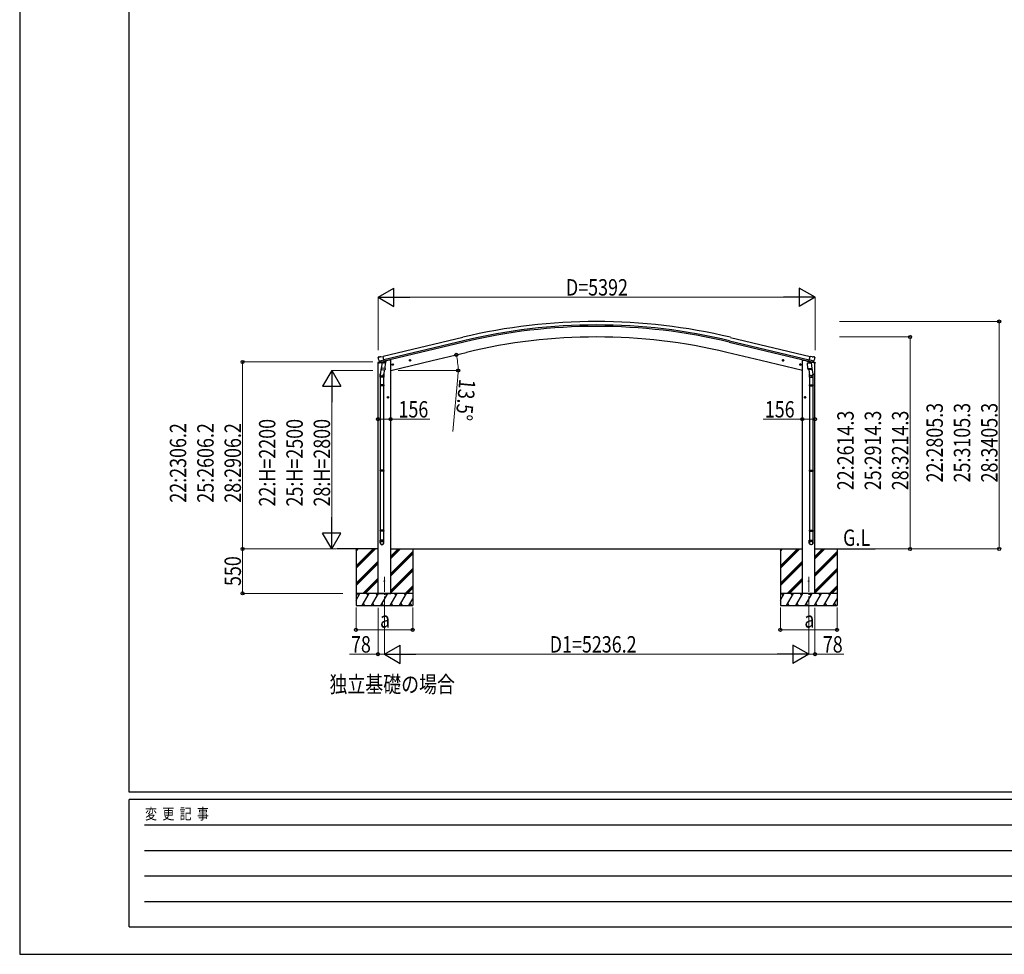
# Model space of a CAD drawing. Units: millimetres. Extents: x 0 to 37845, y 0 to 26730.
# Drawn here: x 0 to 12149, y 0 to 11532 of the extents above; entities that cross this region are included whole.
import ezdxf

# ---------------------------------------------------------------- set-up
doc = ezdxf.new("R2010")
doc.units = ezdxf.units.MM
doc.linetypes.add('YCENTER_1', pattern=[13, 10, -1, 1, -1])
for name, color, linetype, lineweight in [('USER1', 3, 'Continuous', 13), ('YKK_12', 2, 'Continuous', 13), ('YKK_13', 4, 'Continuous', 30), ('YKK_A1', 4, 'Continuous', 30), ('YKK_D', 6, 'Continuous', 13), ('YKK_ZWAK', 7, 'Continuous', 30)]:
    doc.layers.add(name, color=color, linetype=linetype, lineweight=lineweight)
doc.styles.add('text-b', font='extslim2.shx', dxfattribs={"width": 0.8, "bigfont": 'extfont2.shx'})

msp = doc.modelspace()

# ---------------------------------------------------------------- linework, layer by layer
at = {"layer": 'YKK_12', "linetype": 'YCENTER_1', "ltscale": 20}
for p, q in [((4500, 4214), (4500, 4659)), ((9736, 4214), (9736, 4659))]:
    msp.add_line(p, q, dxfattribs=at)
at = {"layer": 'YKK_13'}
for p, q in [((4420, 7292), (4463, 7303)), ((4420, 7299), (4420, 7292)), ((4426, 7369), (4422, 7363)), ((4422, 7360), (4422, 7359)), ((4449, 7309), (4422, 7302)), ((4429, 7371), (4443, 7374)), ((4436, 7320), (4494, 7334)), ((4436, 7321), (4437, 7320)), ((4453, 7305), (4437, 7320)), ((4437, 7320), (4437, 7320)), ((4457, 7372), (4444, 7374)), ((4456, 7305), (4463, 7306)), ((4457, 7372), (4483, 7378)), ((4457, 7305), (4458, 7305)), ((4458, 7305), (4495, 7314)), ((4460, 7305), (4460, 7304)), ((4461, 7303), (4486, 7297)), ((4464, 7306), (4463, 7306)), ((4468, 7298), (4463, 7231)), ((4488, 7312), (4464, 7306)), ((4513, 7295), (4468, 7298)), ((4469, 7301), (4469, 7298)), ((4498, 7315), (4483, 7378)), ((4489, 7312), (4488, 7312)), ((4489, 7312), (4488, 7297)), ((4489, 7312), (4498, 7315)), ((4495, 7314), (4496, 7314)), ((4498, 7316), (4499, 7316)), ((4499, 7316), (4512, 7301)), ((4503, 7312), (4521, 7316)), ((4509, 7228), (4513, 7295)), ((4512, 7301), (4512, 7295)), ((4525, 7324), (4525, 7321)), ((4826, 7331), (4807, 7326)), ((4809, 7327), (4811, 7334)), ((4814, 7322), (4809, 7327)), ((4811, 7334), (4819, 7336)), ((4819, 7319), (4814, 7338)), ((4822, 7323), (4814, 7322)), ((4819, 7336), (4824, 7330)), ((4824, 7330), (4822, 7323)), ((9410, 7331), (9429, 7326)), ((9417, 7336), (9412, 7330)), ((9412, 7330), (9414, 7323)), ((9414, 7323), (9421, 7322)), ((9417, 7319), (9422, 7338)), ((9424, 7334), (9417, 7336)), ((9421, 7322), (9427, 7327)), ((9427, 7327), (9424, 7334)), ((9711, 7324), (9711, 7321)), ((9733, 7312), (9715, 7316)), ((9723, 7295), (9768, 7298)), ((9727, 7228), (9723, 7295)), ((9737, 7316), (9724, 7301)), ((9724, 7301), (9724, 7295)), ((9738, 7316), (9737, 7316)), ((9738, 7315), (9753, 7378)), ((9747, 7312), (9738, 7315)), ((9741, 7314), (9739, 7314)), ((9778, 7305), (9741, 7314)), ((9800, 7320), (9742, 7334)), ((9747, 7312), (9748, 7312)), ((9747, 7312), (9748, 7297)), ((9748, 7312), (9772, 7306)), ((9775, 7303), (9749, 7297)), ((9779, 7372), (9753, 7378)), ((9766, 7301), (9767, 7298)), ((9768, 7298), (9773, 7231)), ((9772, 7306), (9773, 7306)), ((9780, 7305), (9773, 7306)), ((9816, 7292), (9773, 7303)), ((9776, 7305), (9776, 7304)), ((9779, 7305), (9778, 7305)), ((9779, 7372), (9792, 7374)), ((9783, 7305), (9799, 7320)), ((9787, 7309), (9814, 7302)), ((9806, 7371), (9793, 7374)), ((9800, 7321), (9799, 7320)), ((9799, 7320), (9799, 7320)), ((9809, 7369), (9813, 7363)), ((9814, 7360), (9813, 7359)), ((9816, 7299), (9816, 7292)), ((4465, 7256), (4449, 7159)), ((4462, 7218), (4463, 7231)), ((4462, 7217), (4462, 7217)), ((4509, 7228), (4463, 7231)), ((4464, 7216), (4506, 7213)), ((4500, 7214), (4489, 7150)), ((4509, 7228), (4508, 7215)), ((4612, 7280), (4593, 7275)), ((4595, 7276), (4597, 7283)), ((4600, 7270), (4595, 7276)), ((4597, 7283), (4605, 7285)), ((4605, 7268), (4600, 7287)), ((4608, 7272), (4600, 7270)), ((4605, 7285), (4610, 7279)), ((4610, 7279), (4608, 7272)), ((9623, 7280), (9643, 7275)), ((9631, 7285), (9626, 7279)), ((9626, 7279), (9628, 7272)), ((9628, 7272), (9635, 7270)), ((9631, 7268), (9636, 7287)), ((9638, 7283), (9631, 7285)), ((9635, 7270), (9641, 7276)), ((9641, 7276), (9638, 7283)), ((9727, 7228), (9773, 7231)), ((9727, 7228), (9728, 7215)), ((9772, 7216), (9730, 7213)), ((9736, 7214), (9746, 7150)), ((9771, 7256), (9787, 7159)), ((9774, 7218), (9773, 7231)), ((9773, 7217), (9773, 7217)), ((4447, 7122), (4447, 7157)), ((4493, 7122), (4447, 7122)), ((4449, 7122), (4449, 7028)), ((4491, 7122), (4491, 7028)), ((4493, 7157), (4493, 7122)), ((9743, 7157), (9743, 7122)), ((9743, 7122), (9789, 7122)), ((9745, 7122), (9745, 7028)), ((9787, 7122), (9787, 7028)), ((9789, 7122), (9789, 7157)), ((4447, 7026), (4448, 7028)), ((4493, 7026), (4447, 7026)), ((4447, 7026), (4447, 7018)), ((4493, 7018), (4447, 7018)), ((4447, 7018), (4448, 7016)), ((4492, 7028), (4448, 7028)), ((4492, 7016), (4448, 7016)), ((4449, 7016), (4449, 5972)), ((4491, 7016), (4491, 5972)), ((4493, 7026), (4492, 7028)), ((4493, 7018), (4492, 7016)), ((4493, 7026), (4493, 7018)), ((9743, 7026), (9744, 7028)), ((9743, 7026), (9789, 7026)), ((9743, 7026), (9743, 7018)), ((9743, 7018), (9789, 7018)), ((9743, 7018), (9744, 7016)), ((9744, 7028), (9788, 7028)), ((9744, 7016), (9788, 7016)), ((9745, 7016), (9745, 5972)), ((9787, 7016), (9787, 5972)), ((9789, 7026), (9788, 7028)), ((9789, 7018), (9788, 7016)), ((9789, 7026), (9789, 7018)), ((4554, 6872), (4534, 6872)), ((4537, 6872), (4540, 6879)), ((4540, 6866), (4537, 6872)), ((4540, 6879), (4548, 6879)), ((4548, 6866), (4540, 6866)), ((4544, 6862), (4544, 6882)), ((4548, 6879), (4552, 6872)), ((4552, 6872), (4548, 6866)), ((9682, 6872), (9702, 6872)), ((9688, 6879), (9684, 6872)), ((9684, 6872), (9688, 6866)), ((9696, 6879), (9688, 6879)), ((9688, 6866), (9696, 6866)), ((9692, 6862), (9692, 6882)), ((9699, 6872), (9696, 6879)), ((9696, 6866), (9699, 6872)), ((4447, 5970), (4448, 5972)), ((4493, 5970), (4447, 5970)), ((4447, 5970), (4447, 5962)), ((4493, 5962), (4447, 5962)), ((4447, 5962), (4448, 5960)), ((4492, 5972), (4448, 5972)), ((4492, 5960), (4448, 5960)), ((4449, 5960), (4449, 5232)), ((4491, 5960), (4491, 5232)), ((4493, 5970), (4492, 5972)), ((4493, 5962), (4492, 5960)), ((4493, 5970), (4493, 5962)), ((9743, 5970), (9744, 5972)), ((9743, 5970), (9789, 5970)), ((9743, 5970), (9743, 5962)), ((9743, 5962), (9789, 5962)), ((9743, 5962), (9744, 5960)), ((9744, 5972), (9788, 5972)), ((9744, 5960), (9788, 5960)), ((9745, 5960), (9745, 5232)), ((9787, 5960), (9787, 5232)), ((9789, 5970), (9788, 5972)), ((9789, 5962), (9788, 5960)), ((9789, 5970), (9789, 5962)), ((4447, 5230), (4448, 5232)), ((4493, 5230), (4447, 5230)), ((4447, 5230), (4447, 5222)), ((4492, 5232), (4448, 5232)), ((4493, 5230), (4492, 5232)), ((4493, 5230), (4493, 5222)), ((9743, 5230), (9744, 5232)), ((9743, 5230), (9789, 5230)), ((9743, 5230), (9743, 5222)), ((9744, 5232), (9788, 5232)), ((9789, 5230), (9788, 5232)), ((9789, 5230), (9789, 5222)), ((4493, 5222), (4447, 5222)), ((4447, 5222), (4448, 5220)), ((4447, 5076), (4447, 5110)), ((4493, 5110), (4447, 5110)), ((4492, 5220), (4448, 5220)), ((4449, 5220), (4449, 5110)), ((4491, 5220), (4491, 5110)), ((4493, 5222), (4492, 5220)), ((4493, 5076), (4493, 5110)), ((9743, 5222), (9789, 5222)), ((9743, 5222), (9744, 5220)), ((9743, 5076), (9743, 5110)), ((9743, 5110), (9789, 5110)), ((9744, 5220), (9788, 5220)), ((9745, 5220), (9745, 5110)), ((9787, 5220), (9787, 5110)), ((9789, 5222), (9788, 5220)), ((9789, 5076), (9789, 5110))]:
    msp.add_line(p, q, dxfattribs=at)
for centre, radius in [((4817, 7329), 8.5), ((4817, 7329), 7.7), ((4817, 7329), 6.5), ((9419, 7329), 8.5), ((9419, 7329), 7.7), ((9419, 7329), 6.5), ((4603, 7277), 8.5), ((4603, 7277), 7.7), ((4603, 7277), 6.5), ((9633, 7277), 8.5), ((9633, 7277), 7.7), ((9633, 7277), 6.5), ((4544, 6872), 8.5), ((4544, 6872), 7.7), ((4544, 6872), 6.5), ((9692, 6872), 8.5), ((9692, 6872), 7.7), ((9692, 6872), 6.5), ((4500, 4603), 4.5), ((9736, 4603), 4.5)]:
    msp.add_circle(centre, radius, dxfattribs=at)
for centre, radius, start, end in [((4423, 7299), 3, 103.5, 180), ((4619, 7406), 202, 193.5, 205.0912), ((4431, 7366), 5, 103.5, 148.5), ((4443, 7371), 3, 78.5, 103.5), ((4456, 7305), 0.5, 248.2375, 283.5), ((4459, 7305), 0.5, 356, 103.5), ((4461, 7304), 1, 176, 256), ((4487, 7298), 1.03, 250.039, 351.9657), ((4489, 7312), 0.604, 100.5984, 172.2059), ((4496, 7315), 0.5, 283.5, 318.7625), ((4520, 7321), 5, 283.5, 0), ((9716, 7321), 5, 180, 256.5), ((9740, 7315), 0.5, 221.2375, 256.5), ((9746, 7312), 0.604, 7.7941, 79.4016), ((9749, 7298), 1.03, 188.0343, 289.961), ((9775, 7304), 1, 284, 4), ((9776, 7305), 0.5, 76.5, 184), ((9779, 7305), 0.5, 256.5, 291.7625), ((9792, 7371), 3, 76.5, 101.5), ((9617, 7406), 202, 334.9088, 346.5), ((9805, 7366), 5, 31.5, 76.5), ((9813, 7299), 3, 0, 76.5), ((4464, 7218), 1.95, 175.0402, 217.4777), ((4464, 7218), 2, 217.4096, 266), ((4506, 7215), 2, 266, 349.4684), ((9730, 7215), 2, 190.5316, 274), ((9772, 7218), 2, 274, 322.5904), ((9772, 7218), 1.95, 322.5223, 4.9598), ((4477, 7157), 30, 177.4514, 180), ((9759, 7157), 30, 0, 2.5486)]:
    msp.add_arc(centre, radius, start, end, dxfattribs=at)
at = {"layer": 'YKK_13', "extrusion": (0, 0, -1)}
for centre, major_axis, ratio, start_param, end_param in [((4425, 7361), (-1.57, -2.57), 0.99628, 0.783535, 1.570796), ((9781, 7308), (-2.63, 3.16), 0.650902, 4.095823, 4.168633), ((9781, 7307), (0.73, -2.92), 0.997631, 5.80419, 6.600612), ((9766, 7157), (-23, 0), 0.996195, 2.556026, 6.566303), ((9766, 7157), (-21, 0), 0.996195, 2.934915, 5.951239), ((9766, 5077), (23, 0), 0.996195, 3.141593, 6.283185), ((9766, 5076), (23, 0), 0.996195, 3.141593, 6.283185), ((9766, 5076), (0, -23.4), 0.981806, 4.712389, 7.853982)]:
    msp.add_ellipse(centre, major_axis=major_axis, ratio=ratio, start_param=start_param, end_param=end_param, dxfattribs=at)
at = {"layer": 'YKK_13'}
for centre, major_axis, ratio, start_param, end_param in [((4455, 7307), (-0.73, -2.92), 0.997631, 5.80419, 6.600612), ((4455, 7308), (2.63, 3.16), 0.650902, 4.095823, 4.168633), ((4455, 7308), (-0.73, -2.92), 0.997631, 0.390237, 0.478995), ((9811, 7361), (1.57, -2.57), 0.99628, 0.783535, 1.570796), ((4470, 7157), (23, 0), 0.996195, 2.556026, 6.566303), ((4470, 7157), (21, 0), 0.996195, 2.934915, 5.951239), ((4470, 5077), (-23, 0), 0.996195, 3.141593, 6.283185), ((4470, 5076), (-23, 0), 0.996195, 3.141593, 6.283185), ((4470, 5076), (0, -23.4), 0.981806, 4.712389, 7.853982)]:
    msp.add_ellipse(centre, major_axis=major_axis, ratio=ratio, start_param=start_param, end_param=end_param, dxfattribs=at)
at = {"layer": 'YKK_13', "extrusion": (1e-16, 0, -1)}
msp.add_ellipse((9781, 7308), major_axis=(0.73, -2.92), ratio=0.997631, start_param=0.390237, end_param=0.478995, dxfattribs=at)
at = {"layer": 'YKK_13'}
msp.add_ellipse((4470, 5076), major_axis=(21, 0), ratio=0.996195, dxfattribs=at)
at = {"layer": 'YKK_13', "extrusion": (0, 0, -1)}
msp.add_ellipse((9766, 5076), major_axis=(-21, 0), ratio=0.996195, dxfattribs=at)
at = {"layer": 'YKK_A1'}
for p, q in [((5467, 7612), (4484, 7376)), ((5477, 7570), (4494, 7334)), ((5481, 7554), (4498, 7318)), ((8755, 7554), (9738, 7318)), ((8759, 7570), (9742, 7334)), ((8769, 7612), (9752, 7376)), ((5089, 7325), (5511, 7427)), ((9147, 7325), (8724, 7427)), ((4422, 4453), (4422, 7293)), ((4558, 7332), (4525, 7324)), ((4578, 7332), (4558, 7332)), ((4578, 4453), (4578, 7332)), ((4578, 7203), (5089, 7325)), ((9658, 7203), (9147, 7325)), ((9658, 4453), (9658, 7332)), ((9658, 7332), (9678, 7332)), ((9678, 7332), (9711, 7324)), ((9813, 4453), (9813, 7293)), ((4422, 5002), (3910, 5002)), ((4149, 5002), (4149, 5002)), ((4150, 5002), (4150, 4303)), ((4150, 4792), (4361, 5002)), ((4150, 4778), (4375, 5002)), ((4150, 4764), (4389, 5002)), ((4150, 4976), (4177, 5002)), ((4150, 4990), (4163, 5002)), ((4578, 5002), (9658, 5002)), ((4578, 4883), (4697, 5002)), ((4578, 4897), (4683, 5002)), ((4578, 4911), (4669, 5002)), ((4850, 5002), (4850, 4303)), ((9385, 5002), (9385, 5002)), ((9386, 5002), (9386, 4303)), ((9386, 4792), (9597, 5002)), ((9386, 4778), (9611, 5002)), ((9386, 4764), (9625, 5002)), ((9386, 4976), (9413, 5002)), ((9386, 4990), (9399, 5002)), ((9813, 5002), (10556, 5002)), ((9814, 4883), (9934, 5002)), ((9814, 4897), (9919, 5002)), ((9814, 4911), (9905, 5002)), ((10086, 5002), (10086, 4303)), ((4578, 4699), (4850, 4971)), ((4578, 4685), (4850, 4957)), ((4578, 4671), (4850, 4943)), ((9814, 4699), (10086, 4971)), ((9814, 4685), (10086, 4957)), ((9814, 4671), (10086, 4943)), ((4150, 4580), (4422, 4852)), ((4150, 4566), (4422, 4838)), ((4150, 4551), (4422, 4824)), ((4578, 4487), (4850, 4759)), ((4578, 4473), (4850, 4745)), ((9386, 4580), (9658, 4852)), ((9386, 4566), (9658, 4838)), ((9386, 4551), (9658, 4824)), ((9814, 4487), (10086, 4759)), ((9814, 4473), (10086, 4745)), ((4235, 4453), (4422, 4640)), ((4249, 4453), (4422, 4626)), ((4578, 4459), (4850, 4731)), ((9471, 4453), (9658, 4640)), ((9485, 4453), (9658, 4626)), ((9814, 4459), (10086, 4731)), ((4263, 4453), (4422, 4611)), ((4756, 4453), (4850, 4547)), ((4770, 4453), (4850, 4533)), ((4784, 4453), (4850, 4519)), ((9500, 4453), (9658, 4611)), ((9992, 4453), (10086, 4547)), ((10006, 4453), (10086, 4533)), ((10020, 4453), (10086, 4519)), ((4850, 4453), (4150, 4453)), ((4150, 4371), (4197, 4453)), ((4182, 4427), (4167, 4453)), ((4226, 4303), (4312, 4453)), ((4297, 4427), (4282, 4453)), ((4341, 4303), (4428, 4453)), ((4413, 4427), (4398, 4453)), ((4422, 4453), (4578, 4453)), ((4457, 4303), (4543, 4453)), ((4528, 4427), (4513, 4453)), ((4572, 4303), (4659, 4453)), ((4644, 4427), (4629, 4453)), ((4688, 4303), (4774, 4453)), ((4744, 4453), (4759, 4427)), ((4803, 4303), (4850, 4384)), ((10086, 4453), (9386, 4453)), ((9386, 4371), (9433, 4453)), ((9418, 4427), (9403, 4453)), ((9462, 4303), (9549, 4453)), ((9534, 4427), (9519, 4453)), ((9577, 4303), (9664, 4453)), ((9649, 4427), (9634, 4453)), ((9813, 4453), (9658, 4453)), ((9693, 4303), (9780, 4453)), ((9765, 4427), (9750, 4453)), ((9808, 4303), (9895, 4453)), ((9880, 4427), (9865, 4453)), ((9924, 4303), (10010, 4453)), ((9980, 4453), (9995, 4427)), ((10039, 4303), (10086, 4384)), ((4150, 4303), (4850, 4303)), ((4241, 4328), (4256, 4303)), ((4356, 4328), (4371, 4303)), ((4472, 4328), (4487, 4303)), ((4587, 4328), (4602, 4303)), ((4703, 4328), (4718, 4303)), ((4818, 4328), (4833, 4303)), ((9386, 4303), (10086, 4303)), ((9477, 4328), (9492, 4303)), ((9592, 4328), (9607, 4303)), ((9708, 4328), (9723, 4303)), ((9823, 4328), (9838, 4303)), ((9939, 4328), (9954, 4303)), ((10054, 4328), (10069, 4303))]:
    msp.add_line(p, q, dxfattribs=at)
for radius in [7073, 7030, 7013, 6882]:
    msp.add_arc((7118, 735), radius, 76.5, 103.5, dxfattribs=at)
at = {"layer": 'YKK_D', "lineweight": -2}
for p, q in [((4422, 8108), (4617, 8220)), ((4617, 7995), (4617, 8220)), ((9814, 8108), (9619, 8220)), ((9619, 8220), (9619, 7995)), ((4422, 8108), (4617, 7995)), ((4422, 8108), (4812, 8108)), ((9814, 8108), (9424, 8108)), ((9814, 8108), (9619, 7995)), ((3850, 7202), (3738, 7008)), ((3850, 7202), (3963, 7008)), ((3850, 7202), (3850, 6813)), ((3738, 7008), (3963, 7008)), ((3850, 5002), (3850, 5392)), ((3850, 5002), (3738, 5197)), ((3963, 5197), (3738, 5197)), ((3850, 5002), (3963, 5197)), ((4500, 3703), (4695, 3815)), ((4695, 3590), (4695, 3815)), ((9736, 3703), (9541, 3815)), ((9541, 3815), (9541, 3590)), ((4500, 3703), (4695, 3590)), ((4500, 3703), (4890, 3703)), ((9736, 3703), (9346, 3703)), ((9736, 3703), (9541, 3590))]:
    msp.add_line(p, q, dxfattribs=at)
at = {"layer": 'YKK_D'}
for p, q in [((4422, 7455), (4422, 8109)), ((9589, 8108), (4647, 8108)), ((9814, 7455), (9814, 8109)), ((10116, 7808), (12087, 7808)), ((12086, 5002), (12086, 7808)), ((10116, 7617), (10987, 7617)), ((10986, 7617), (10986, 5002)), ((4359, 7309), (2749, 7309)), ((2750, 7309), (2750, 5002)), ((4422, 7292), (4422, 6602)), ((5238, 7361), (5388, 7397)), ((9813, 7292), (9813, 6602)), ((4359, 7202), (3849, 7202)), ((4578, 7202), (4578, 6602)), ((4670, 7203), (5411, 7203)), ((9658, 7202), (9658, 6602)), ((5407, 7126), (5344, 6452)), ((3850, 6977), (3850, 5227)), ((4422, 6603), (4578, 6603)), ((4578, 6603), (5062, 6603)), ((9658, 6603), (9174, 6603)), ((9813, 6603), (9658, 6603)), ((3901, 5002), (2749, 5002)), ((3874, 5002), (2749, 5002)), ((2750, 4453), (2750, 5002)), ((3874, 5002), (3849, 5002)), ((10557, 5002), (10987, 5002)), ((10557, 5002), (12087, 5002)), ((3987, 4453), (2749, 4453)), ((4150, 4281), (4150, 4002)), ((4422, 4273), (4422, 3702)), ((4850, 4281), (4850, 4002)), ((9386, 4281), (9386, 4002)), ((9813, 4273), (9813, 3702)), ((10086, 4281), (10086, 4002)), ((4500, 4251), (4500, 3702)), ((4500, 4251), (4500, 3702)), ((9736, 4252), (9736, 3702)), ((9736, 4252), (9736, 3702)), ((4850, 4003), (4150, 4003)), ((10086, 4003), (9386, 4003)), ((4422, 3703), (4068, 3703)), ((4500, 3703), (4422, 3703)), ((4725, 3703), (9511, 3703)), ((9736, 3703), (9813, 3703)), ((9813, 3703), (10168, 3703))]:
    msp.add_line(p, q, dxfattribs=at)
at = {"layer": 'YKK_D', "linetype": 'ByBlock', "lineweight": -2}
for centre in [(12086, 7808), (10986, 7617), (5387, 7397), (2750, 7309), (5410, 7203), (4422, 6603), (4578, 6603), (9658, 6603), (9813, 6603), (2750, 5002), (2750, 5002), (10986, 5002), (12086, 5002), (2750, 4453), (4150, 4003), (4850, 4003), (9386, 4003), (10086, 4003), (4422, 3703), (9813, 3703)]:
    msp.add_circle(centre, 19.1, dxfattribs=at)
at = {"layer": 'YKK_D'}
for start, end in [(360, 13.5), (354.7314, 360)]:
    msp.add_arc((4578, 7203), 832, start, end, dxfattribs=at)
at = {"layer": 'YKK_ZWAK'}
for p, q in [((0, 26730), (0, 0)), ((1350, 2002), (1350, 25852)), ((36450, 2002), (1350, 2002)), ((13050, 1912), (1350, 1912)), ((1350, 338), (1350, 1912)), ((1541, 1598), (12825, 1598)), ((1541, 1282), (12825, 1282)), ((1541, 968), (12825, 968)), ((1541, 652), (12825, 652)), ((1350, 338), (13050, 338)), ((0, 0), (37845, 0))]:
    msp.add_line(p, q, dxfattribs=at)

# ---------------------------------------------------------------- texts
at = {"layer": 'USER1', "style": 'text-b', "width": 0.8}
for s, p in [('G.L', (10160, 5039)), ('独立基礎の場合', (3823, 3230))]:
    msp.add_text(s, height=202.5, dxfattribs=at).set_placement(p)
at = {"layer": 'YKK_D', "style": 'text-b', "width": 0.8}
for s, height, p in [('D=5392', 202.5, (6740, 8128)), ('156', 202.5, (4674, 6623)), ('156', 202.5, (9194, 6623)), ('a', 202, (4446, 4030)), ('a', 202, (9682, 4030)), ('78', 202.5, (4088, 3723)), ('D1=5236.2', 202.5, (6540, 3723)), ('78', 202.5, (9910, 3723))]:
    msp.add_text(s, height=height, dxfattribs=at).set_placement(p)
for s, rotation, p in [('13.5°', 264.7314, (5425, 7104)), ('22:2614.3', 90, (10291, 5726)), ('25:2914.3', 90, (10629, 5726)), ('28:3214.3', 90, (10966, 5726)), ('22:2805.3', 90, (11391, 5822)), ('25:3105.3', 90, (11729, 5822)), ('28:3405.3', 90, (12066, 5822)), ('22:H=2200', 90, (3155, 5525)), ('25:H=2500', 90, (3493, 5525)), ('28:H=2800', 90, (3830, 5525)), ('22:2306.2', 90, (2055, 5572)), ('25:2606.2', 90, (2393, 5572)), ('28:2906.2', 90, (2730, 5572)), ('550', 90, (2730, 4544))]:
    msp.add_text(s, height=202.5, rotation=rotation, dxfattribs=at).set_placement(p)
at = {"layer": 'YKK_ZWAK', "style": 'text-b', "width": 0.8}
msp.add_text('変  更  記  事', height=135, dxfattribs=at).set_placement((1547, 1665))

doc.saveas('drawing.dxf')
